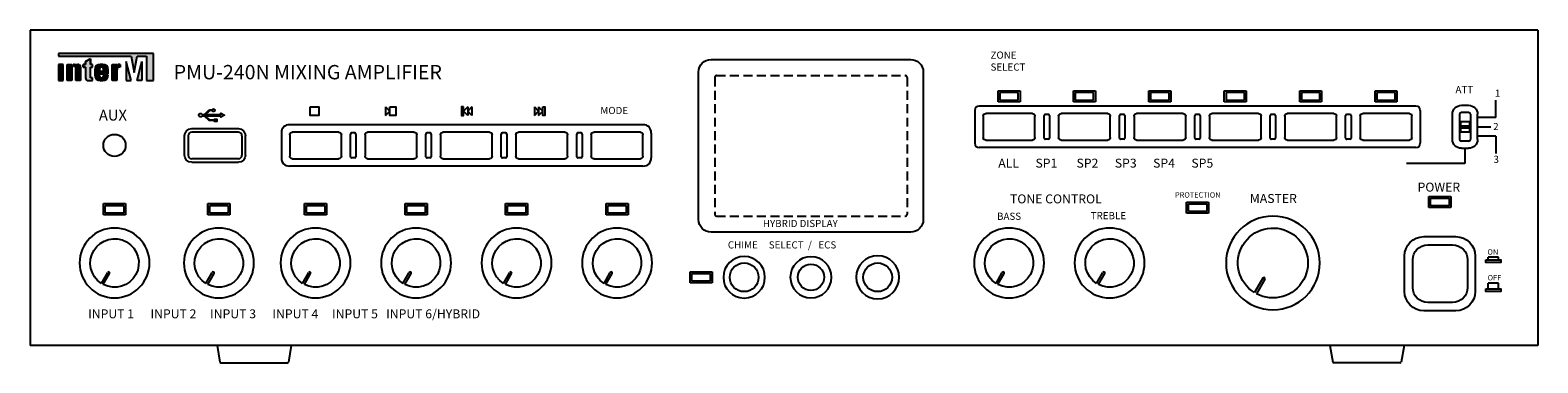
# Model space of a CAD drawing. Units: millimetres. Extents: x 79 to 499, y 295 to 522.
# Drawn here: x 79 to 499, y 429 to 522 of the extents above; entities that cross this region are included whole.
import ezdxf

# ---------------------------------------------------------------- set-up
doc = ezdxf.new("R2010")
doc.units = ezdxf.units.MM
doc.linetypes.add('DASHED2', pattern=[0.375, 0.25, -0.125])
doc.layers.add('I detail', color=255, linetype='Continuous')
doc.layers.add('I logo', color=7, linetype='Continuous')
doc.styles.add('SIMPLEX', font='SIMPLEX.shx', dxfattribs={"oblique": 7})

# ---------------------------------------------------------------- blocks, each defined once
blk = doc.blocks.new('PMU-240N_FRONT')
at = {"layer": 'I logo'}
for color, points in [(1, [(-180.21, 80.71), (-177.56, 80.71), (-177.56, 73.9), (-175.67, 73.9), (-175.67, 81.46), (-202.15, 81.46), (-202.15, 80.71), (-181.87, 80.71), (-181.04, 76.17)]), (256, [(-194.59, 74.66, 0.414214), (-193.83, 73.9), (-192.62, 73.9), (-192.62, 74.66), (-193.22, 74.66), (-193.22, 77.68), (-192.62, 77.68), (-192.62, 78.44), (-193.22, 78.44), (-193.22, 79.95), (-194.59, 79.25), (-194.59, 78.44), (-195.19, 78.44), (-195.19, 77.68), (-194.59, 77.68)]), (256, [(-200.79, 78.44), (-202.15, 78.44), (-202.15, 73.9), (-200.79, 73.9)]), (256, [(-197.31, 77.45), (-197.31, 73.9), (-195.95, 73.9), (-195.95, 77.68, 0.414214), (-196.7, 78.44), (-197.61, 78.44, 0.414214), (-198.37, 77.68), (-198.37, 78.44), (-199.73, 78.44), (-199.73, 73.9), (-198.37, 73.9), (-198.37, 77.45, -1)]), (256, [(-185.05, 77.68), (-184.9, 77.68), (-184.9, 78.44, 0.162278), (-185.81, 78.14), (-185.81, 78.44), (-187.17, 78.44), (-187.17, 73.9), (-185.81, 73.9), (-185.81, 76.93, -0.414214)]), (1, [(-183.24, 79.19), (-183.24, 73.9), (-181.87, 73.9)]), (1, [(-178.85, 79.19), (-180.21, 73.9), (-178.85, 73.9)])]:
    blk.add_hatch(color=color, dxfattribs=at).paths.add_polyline_path(points)
h = blk.add_hatch(color=256, dxfattribs=at)
edge = h.paths.add_edge_path(flags=16)
edge.add_line((-190.65, 77.15), (-190.65, 76.55))
edge.add_line((-190.65, 76.55), (-189.59, 76.55))
edge.add_line((-189.59, 76.55), (-189.59, 77.15))
edge.add_arc((-190.12, 77.15), 0.53, 0, 180)
edge = h.paths.add_edge_path()
edge.add_line((-189.74, 78.44), (-190.5, 78.44))
edge.add_arc((-190.5, 76.93), 1.51, 90, 180)
edge.add_line((-192.01, 76.93), (-192.01, 75.41))
edge.add_arc((-190.5, 75.41), 1.51, 180, 270)
edge.add_line((-190.5, 73.9), (-189.74, 73.9))
edge.add_arc((-189.74, 75.41), 1.51, 270, 360)
edge.add_line((-188.23, 75.41), (-189.59, 75.41))
edge.add_line((-189.59, 75.41), (-189.59, 75.18))
edge.add_arc((-190.12, 75.18), 0.53, -180, 0, ccw=False)
edge.add_line((-190.65, 75.18), (-190.65, 75.79))
edge.add_line((-190.65, 75.79), (-188.23, 75.79))
edge.add_line((-188.23, 75.79), (-188.23, 76.93))
edge.add_arc((-189.74, 76.93), 1.51, 0, 90)
for p, q in [((198.34, 63.63), (198.34, 68.46)), ((-111.03, 66.56), (-111.03, 64.19)), ((-111.03, 66.56), (-109.85, 65.37)), ((-111.03, 64.19), (-109.85, 65.37)), ((-88.12, 66.56), (-89.31, 65.37)), ((-88.12, 64.19), (-89.31, 65.37)), ((-88.12, 66.56), (-88.12, 64.19)), ((-88.12, 66.56), (-88.12, 64.19)), ((-86.94, 66.56), (-88.12, 65.37)), ((-86.94, 64.19), (-88.12, 65.37)), ((-86.94, 66.56), (-86.94, 64.19)), ((-86.94, 66.56), (-86.94, 64.19)), ((-69.55, 66.56), (-69.55, 64.19)), ((-69.55, 66.56), (-69.55, 64.19)), ((-69.55, 66.56), (-69.55, 64.19)), ((-69.55, 66.56), (-69.55, 64.19)), ((-69.55, 66.56), (-68.36, 65.37)), ((-69.55, 64.19), (-68.36, 65.37)), ((-68.36, 66.56), (-68.36, 64.19)), ((-68.36, 66.56), (-68.36, 64.19)), ((-68.36, 66.56), (-67.18, 65.37)), ((-68.36, 64.19), (-67.18, 65.37)), ((198.34, 63.63), (193.2, 63.63)), ((193.2, 61), (196.93, 61)), ((189.7, 55), (189.7, 50.73)), ((198.34, 58.37), (193.2, 58.37)), ((198.34, 58.37), (198.34, 53.54)), ((189.7, 50.73), (173.44, 50.73)), ((196.2, 23.83), (196.2, 24.66)), ((199.03, 24.66), (196.2, 24.66)), ((199.03, 23.83), (199.03, 24.66)), ((196.2, 15.75), (196.2, 17.36)), ((199.03, 17.36), (196.2, 17.36)), ((199.03, 15.75), (199.03, 17.36)), ((-157.91, 0), (-157.14, -4.65)), ((-137.28, 0), (-138.05, -4.65)), ((152.09, 0), (152.86, -4.65)), ((172.72, 0), (171.95, -4.65)), ((-156.84, -4.9), (-138.35, -4.9)), ((171.65, -4.9), (153.16, -4.9))]:
    blk.add_line(p, q)
blk.add_lwpolyline([(-159.29, 65.73, -6.726923), (-159.29, 65.51), (-159.82, 65.51, 0.198495), (-160.27, 65.32), (-161.12, 64.47), (-156.92, 64.47), (-156.92, 64.79), (-155.89, 64.23), (-156.92, 63.68), (-156.92, 63.99), (-161.12, 63.99), (-160.27, 63.14, 0.198495), (-159.82, 62.95), (-158.66, 62.95), (-158.66, 63.17), (-158.02, 63.17), (-158.02, 62.52), (-158.66, 62.52), (-158.66, 62.74), (-158.66, 62.74), (-159.91, 62.74, -0.198912), (-160.36, 62.92), (-161.24, 63.8, 0.198912), (-161.69, 63.99), (-162.11, 63.99, -3.940047), (-162.11, 64.47), (-161.69, 64.47, 0.198912), (-161.24, 64.66), (-160.36, 65.54, -0.198912), (-159.91, 65.73), (-159.29, 65.73)], format="xyb")
for points in [[(-132, 66.56), (-129.63, 66.56), (-129.63, 64.19), (-132, 64.19)], [(-109.85, 66.56), (-108.14, 66.56), (-108.14, 64.19), (-109.85, 64.19)], [(-89.31, 66.56), (-89.81, 66.56), (-89.81, 64.19), (-89.31, 64.19)], [(-67.18, 66.56), (-66.67, 66.56), (-66.67, 64.19), (-67.18, 64.19)], [(195.54, 23.83), (199.68, 23.83), (199.68, 23.15), (195.54, 23.15)], [(195.54, 15.75), (199.68, 15.75), (199.68, 15.07), (195.54, 15.07)]]:
    blk.add_lwpolyline(points, close=True)
for centre, start, end in [((-156.84, -4.6), 189.4623, 270), ((-138.35, -4.6), 270, 350.5377), ((153.16, -4.6), 189.4623, 270), ((171.65, -4.6), 270, 350.5377)]:
    blk.add_arc(centre, 0.3, start, end)
at = {"layer": 'I detail', "color": 0, "linetype": 'Continuous'}
for p, q in [((210, 88), (-210, 88)), ((-210, 88), (-210, 0)), ((210, 88), (210, 0)), ((-23.8, 35.1), (-23.8, 76.3)), ((-20.3, 79.8), (35.3, 79.8)), ((38.8, 76.3), (38.8, 35.1)), ((59.65, 67.95), (59.65, 71.05)), ((59.65, 71.05), (65.75, 71.05)), ((65.75, 67.95), (59.65, 67.95)), ((65.26, 70.56), (60.14, 70.56)), ((60.14, 70.56), (60.14, 68.44)), ((60.14, 68.44), (65.26, 68.44)), ((65.26, 68.44), (65.26, 70.56)), ((65.75, 71.05), (65.75, 67.95)), ((80.65, 67.95), (80.65, 71.05)), ((80.65, 71.05), (86.75, 71.05)), ((86.75, 67.95), (80.65, 67.95)), ((86.26, 70.56), (81.14, 70.56)), ((81.14, 70.56), (81.14, 68.44)), ((81.14, 68.44), (86.26, 68.44)), ((86.26, 68.44), (86.26, 70.56)), ((86.75, 71.05), (86.75, 67.95)), ((101.65, 67.95), (101.65, 71.05)), ((101.65, 71.05), (107.75, 71.05)), ((107.75, 67.95), (101.65, 67.95)), ((107.26, 70.56), (102.14, 70.56)), ((102.14, 70.56), (102.14, 68.44)), ((102.14, 68.44), (107.26, 68.44)), ((107.26, 68.44), (107.26, 70.56)), ((107.75, 71.05), (107.75, 67.95)), ((122.65, 67.95), (122.65, 71.05)), ((122.65, 71.05), (128.75, 71.05)), ((128.75, 67.95), (122.65, 67.95)), ((128.26, 70.56), (123.14, 70.56)), ((123.14, 70.56), (123.14, 68.44)), ((123.14, 68.44), (128.26, 68.44)), ((128.26, 68.44), (128.26, 70.56)), ((128.75, 71.05), (128.75, 67.95)), ((143.65, 67.95), (143.65, 71.05)), ((143.65, 71.05), (149.75, 71.05)), ((149.75, 67.95), (143.65, 67.95)), ((149.26, 70.56), (144.14, 70.56)), ((144.14, 70.56), (144.14, 68.44)), ((144.14, 68.44), (149.26, 68.44)), ((149.26, 68.44), (149.26, 70.56)), ((149.75, 71.05), (149.75, 67.95)), ((164.65, 67.95), (164.65, 71.05)), ((164.65, 71.05), (170.75, 71.05)), ((170.75, 67.95), (164.65, 67.95)), ((170.26, 70.56), (165.14, 70.56)), ((165.14, 70.56), (165.14, 68.44)), ((165.14, 68.44), (170.26, 68.44)), ((170.26, 68.44), (170.26, 70.56)), ((170.75, 71.05), (170.75, 67.95)), ((53.2, 65.6), (53.2, 56.4)), ((176.05, 66.75), (54.35, 66.75)), ((55.5, 64), (55.5, 58)), ((69.2, 64.7), (56.2, 64.7)), ((69.9, 58), (69.9, 64)), ((72.45, 62.56), (72.45, 64.15)), ((73.65, 64.48), (72.75, 64.48)), ((73.95, 64.15), (73.95, 62.56)), ((76.5, 64), (76.5, 58)), ((90.2, 64.7), (77.2, 64.7)), ((90.9, 58), (90.9, 64)), ((93.45, 62.56), (93.45, 64.15)), ((94.65, 64.48), (93.75, 64.48)), ((94.95, 64.15), (94.95, 62.56)), ((97.5, 64), (97.5, 58)), ((111.2, 64.7), (98.2, 64.7)), ((111.9, 58), (111.9, 64)), ((114.45, 62.56), (114.45, 64.15)), ((115.65, 64.48), (114.75, 64.48)), ((115.95, 64.15), (115.95, 62.56)), ((118.5, 64), (118.5, 58)), ((132.2, 64.7), (119.2, 64.7)), ((132.9, 58), (132.9, 64)), ((135.45, 62.56), (135.45, 64.15)), ((136.65, 64.48), (135.75, 64.48)), ((136.95, 64.15), (136.95, 62.56)), ((139.5, 64), (139.5, 58)), ((153.2, 64.7), (140.2, 64.7)), ((153.9, 58), (153.9, 64)), ((156.45, 62.56), (156.45, 64.15)), ((157.65, 64.48), (156.75, 64.48)), ((157.95, 64.15), (157.95, 62.56)), ((160.5, 64), (160.5, 58)), ((174.2, 64.7), (161.2, 64.7)), ((174.9, 58), (174.9, 64)), ((177.2, 65.6), (177.2, 56.4)), ((186.2, 57.5), (186.2, 64.5)), ((188.2, 64.5), (188.2, 57.5)), ((188.7, 67), (190.7, 67)), ((190.7, 65), (188.7, 65)), ((191.2, 64.5), (191.2, 57.5)), ((193.2, 57.5), (193.2, 64.5)), ((-165, 60.51), (-152, 60.51)), ((-152, 59.51), (-165, 59.51)), ((-140, 59.27), (-140, 52.36)), ((-39.29, 61.56), (-137.71, 61.56)), ((-137.7, 58.81), (-137.7, 52.81)), ((-124, 59.51), (-137, 59.51)), ((-123.3, 52.81), (-123.3, 58.81)), ((-120.75, 57.37), (-120.75, 58.97)), ((-119.55, 59.29), (-120.45, 59.29)), ((-119.25, 58.97), (-119.25, 57.37)), ((-116.7, 58.81), (-116.7, 52.81)), ((-103, 59.51), (-116, 59.51)), ((-102.3, 52.81), (-102.3, 58.81)), ((-99.75, 57.37), (-99.75, 58.97)), ((-98.55, 59.29), (-99.45, 59.29)), ((-98.25, 58.97), (-98.25, 57.37)), ((-95.7, 58.81), (-95.7, 52.81)), ((-82, 59.51), (-95, 59.51)), ((-81.3, 52.81), (-81.3, 58.81)), ((-78.75, 57.37), (-78.75, 58.97)), ((-77.55, 59.29), (-78.45, 59.29)), ((-77.25, 58.97), (-77.25, 57.37)), ((-74.7, 58.81), (-74.7, 52.81)), ((-61, 59.51), (-74, 59.51)), ((-60.3, 52.81), (-60.3, 58.81)), ((-57.75, 57.37), (-57.75, 58.97)), ((-56.55, 59.29), (-57.45, 59.29)), ((-56.25, 58.97), (-56.25, 57.37)), ((-53.7, 58.81), (-53.7, 52.81)), ((-40, 59.51), (-53, 59.51)), ((-39.3, 52.81), (-39.3, 58.81)), ((-37, 59.27), (-37, 52.36)), ((72.45, 59.44), (72.45, 62.56)), ((72.45, 57.85), (72.45, 59.44)), ((73.95, 62.56), (73.95, 59.44)), ((73.95, 59.44), (73.95, 57.85)), ((93.45, 59.44), (93.45, 62.56)), ((93.45, 57.85), (93.45, 59.44)), ((94.95, 62.56), (94.95, 59.44)), ((94.95, 59.44), (94.95, 57.85)), ((114.45, 59.44), (114.45, 62.56)), ((114.45, 57.85), (114.45, 59.44)), ((115.95, 62.56), (115.95, 59.44)), ((115.95, 59.44), (115.95, 57.85)), ((135.45, 59.44), (135.45, 62.56)), ((135.45, 57.85), (135.45, 59.44)), ((136.95, 62.56), (136.95, 59.44)), ((136.95, 59.44), (136.95, 57.85)), ((156.45, 59.44), (156.45, 62.56)), ((156.45, 57.85), (156.45, 59.44)), ((157.95, 62.56), (157.95, 59.44)), ((157.95, 59.44), (157.95, 57.85)), ((188.45, 62.5), (190.95, 62.5)), ((188.45, 61.25), (190.95, 61.25)), ((188.45, 60.75), (190.95, 60.75)), ((190.95, 59.5), (188.45, 59.5)), ((-167, 53.11), (-167, 58.51)), ((-166, 58.51), (-166, 53.11)), ((-151, 58.51), (-151, 53.11)), ((-150, 53.11), (-150, 58.51)), ((-120.75, 54.25), (-120.75, 57.37)), ((-119.25, 57.37), (-119.25, 54.25)), ((-99.75, 54.25), (-99.75, 57.37)), ((-98.25, 57.37), (-98.25, 54.25)), ((-78.75, 54.25), (-78.75, 57.37)), ((-77.25, 57.37), (-77.25, 54.25)), ((-57.75, 54.25), (-57.75, 57.37)), ((-56.25, 57.37), (-56.25, 54.25)), ((176.05, 55.25), (54.35, 55.25)), ((56.2, 57.3), (69.2, 57.3)), ((73.65, 57.52), (72.75, 57.52)), ((77.2, 57.3), (90.2, 57.3)), ((94.65, 57.52), (93.75, 57.52)), ((98.2, 57.3), (111.2, 57.3)), ((115.65, 57.52), (114.75, 57.52)), ((119.2, 57.3), (132.2, 57.3)), ((136.65, 57.52), (135.75, 57.52)), ((140.2, 57.3), (153.2, 57.3)), ((157.65, 57.52), (156.75, 57.52)), ((161.2, 57.3), (174.2, 57.3)), ((190.7, 57), (188.7, 57)), ((188.7, 55), (190.7, 55)), ((-152, 52.11), (-165, 52.11)), ((-165, 51.11), (-152, 51.11)), ((-137, 52.11), (-124, 52.11)), ((-120.75, 52.66), (-120.75, 54.25)), ((-119.55, 52.33), (-120.45, 52.33)), ((-119.25, 54.25), (-119.25, 52.66)), ((-116, 52.11), (-103, 52.11)), ((-99.75, 52.66), (-99.75, 54.25)), ((-98.55, 52.33), (-99.45, 52.33)), ((-98.25, 54.25), (-98.25, 52.66)), ((-95, 52.11), (-82, 52.11)), ((-78.75, 52.66), (-78.75, 54.25)), ((-77.55, 52.33), (-78.45, 52.33)), ((-77.25, 54.25), (-77.25, 52.66)), ((-74, 52.11), (-61, 52.11)), ((-57.75, 52.66), (-57.75, 54.25)), ((-56.55, 52.33), (-57.45, 52.33)), ((-56.25, 54.25), (-56.25, 52.66)), ((-53, 52.11), (-40, 52.11)), ((-39.29, 50.06), (-137.71, 50.06)), ((-189.55, 36.45), (-189.55, 39.55)), ((-189.55, 39.55), (-183.45, 39.55)), ((-189.06, 39.06), (-183.94, 39.06)), ((-189.06, 36.94), (-189.06, 39.06)), ((-183.94, 39.06), (-183.94, 36.94)), ((-183.45, 39.55), (-183.45, 36.45)), ((-160.47, 36.45), (-160.47, 39.55)), ((-160.47, 39.55), (-154.37, 39.55)), ((-159.98, 39.06), (-154.86, 39.06)), ((-159.98, 36.94), (-159.98, 39.06)), ((-154.86, 39.06), (-154.86, 36.94)), ((-154.37, 39.55), (-154.37, 36.45)), ((-133.55, 36.45), (-133.55, 39.55)), ((-133.55, 39.55), (-127.45, 39.55)), ((-133.06, 39.06), (-127.94, 39.06)), ((-133.06, 36.94), (-133.06, 39.06)), ((-127.94, 39.06), (-127.94, 36.94)), ((-127.45, 39.55), (-127.45, 36.45)), ((-105.55, 36.45), (-105.55, 39.55)), ((-105.55, 39.55), (-99.45, 39.55)), ((-105.06, 39.06), (-99.94, 39.06)), ((-105.06, 36.94), (-105.06, 39.06)), ((-99.94, 39.06), (-99.94, 36.94)), ((-99.45, 39.55), (-99.45, 36.45)), ((-77.55, 36.45), (-77.55, 39.55)), ((-77.55, 39.55), (-71.45, 39.55)), ((-77.06, 39.06), (-71.94, 39.06)), ((-77.06, 36.94), (-77.06, 39.06)), ((-71.94, 39.06), (-71.94, 36.94)), ((-71.45, 39.55), (-71.45, 36.45)), ((-49.55, 36.45), (-49.55, 39.55)), ((-49.55, 39.55), (-43.45, 39.55)), ((-49.06, 39.06), (-43.94, 39.06)), ((-49.06, 36.94), (-49.06, 39.06)), ((-43.94, 39.06), (-43.94, 36.94)), ((-43.45, 39.55), (-43.45, 36.45)), ((112.15, 36.87), (112.15, 39.97)), ((112.15, 39.97), (118.25, 39.97)), ((112.64, 39.48), (117.76, 39.48)), ((112.64, 37.36), (112.64, 39.48)), ((117.76, 39.48), (117.76, 37.36)), ((118.25, 39.97), (118.25, 36.87)), ((179.65, 38.45), (179.65, 41.55)), ((179.65, 41.55), (185.75, 41.55)), ((185.75, 38.45), (179.65, 38.45)), ((180.14, 41.06), (185.26, 41.06)), ((180.14, 38.94), (180.14, 41.06)), ((185.26, 38.94), (180.14, 38.94)), ((185.26, 41.06), (185.26, 38.94)), ((185.75, 41.55), (185.75, 38.45)), ((-183.45, 36.45), (-189.55, 36.45)), ((-183.94, 36.94), (-189.06, 36.94)), ((-154.37, 36.45), (-160.47, 36.45)), ((-154.86, 36.94), (-159.98, 36.94)), ((-127.45, 36.45), (-133.55, 36.45)), ((-127.94, 36.94), (-133.06, 36.94)), ((-99.45, 36.45), (-105.55, 36.45)), ((-99.94, 36.94), (-105.06, 36.94)), ((-71.45, 36.45), (-77.55, 36.45)), ((-71.94, 36.94), (-77.06, 36.94)), ((-43.45, 36.45), (-49.55, 36.45)), ((-43.94, 36.94), (-49.06, 36.94)), ((118.25, 36.87), (112.15, 36.87)), ((117.76, 37.36), (112.64, 37.36)), ((35.3, 31.6), (-20.3, 31.6)), ((178.25, 30.35), (187.15, 30.35)), ((179.34, 28.02), (186.24, 28.02)), ((172.85, 15.05), (172.85, 24.95)), ((175.16, 16.16), (175.16, 23.84)), ((190.43, 23.84), (190.43, 16.16)), ((192.55, 24.95), (192.55, 15.05)), ((-190.14, 17.3), (-188.39, 20.33)), ((-189.62, 17), (-187.87, 20.03)), ((-161.05, 17.3), (-159.3, 20.33)), ((-160.53, 17), (-158.78, 20.03)), ((-134.14, 17.3), (-132.39, 20.33)), ((-133.62, 17), (-131.87, 20.03)), ((-106.14, 17.3), (-104.39, 20.33)), ((-105.62, 17), (-103.87, 20.03)), ((-78.14, 17.3), (-76.39, 20.33)), ((-77.62, 17), (-75.87, 20.03)), ((-50.14, 17.3), (-48.39, 20.33)), ((-49.62, 17), (-47.87, 20.03)), ((-26.15, 17.45), (-26.15, 20.55)), ((-26.15, 20.55), (-20.05, 20.55)), ((-20.05, 17.45), (-26.15, 17.45)), ((-25.66, 20.06), (-20.54, 20.06)), ((-25.66, 17.94), (-25.66, 20.06)), ((-20.54, 17.94), (-25.66, 17.94)), ((-20.54, 20.06), (-20.54, 17.94)), ((-20.05, 20.55), (-20.05, 17.45)), ((59.06, 17.3), (60.81, 20.33)), ((59.58, 17), (61.33, 20.03)), ((87.06, 17.3), (88.81, 20.33)), ((87.58, 17), (89.33, 20.03)), ((133.42, 18.78), (131.07, 14.71)), ((133.93, 18.48), (131.59, 14.41)), ((187.15, 9.65), (178.25, 9.65)), ((186.24, 11.98), (179.34, 11.98)), ((210, 0), (-210, 0))]:
    blk.add_line(p, q, dxfattribs=at)
at = {"layer": 'I detail', "color": 0, "linetype": 'DASHED2', "ltscale": 10}
for p, q in [((-19.3, 74.8), (-19.3, 36.6)), ((-18.8, 75.3), (33.8, 75.3)), ((34.3, 74.8), (34.3, 36.6)), ((-18.8, 36.1), (33.8, 36.1))]:
    blk.add_line(p, q, dxfattribs=at)
at = {"layer": 'I detail', "color": 0}
for p, q in [((188.45, 62.5), (188.45, 59.5)), ((190.95, 62.5), (190.95, 59.5))]:
    blk.add_line(p, q, dxfattribs=at)
at = {"layer": 'I detail', "color": 0, "linetype": 'Continuous'}
for centre, radius in [((-186.5, 55.81), 3.09), ((-11.1, 19), 4.01), ((7.5, 19), 3.66), ((26.1, 19), 4.01)]:
    blk.add_circle(centre, radius, dxfattribs=at)
at = {"layer": 'I detail', "color": 0, "linetype": 'Continuous', "extrusion": (0, 0, -1)}
for centre, radius in [((-136.2, 23), 13.06), ((186.5, 23), 9.75), ((157.42, 23), 9.75), ((130.5, 23), 9.75), ((102.5, 23), 9.75), ((74.5, 23), 9.75), ((46.5, 23), 9.75), ((-62.7, 23), 9.75), ((-90.7, 23), 9.75), ((11.1, 19), 5.8), ((-7.5, 19), 5.75), ((-26.1, 19), 6)]:
    blk.add_circle(centre, radius, dxfattribs=at)
for centre, radius, start, end in [((20.3, 76.3), 3.5, 0, 90), ((-35.3, 76.3), 3.5, 90, 180), ((-56.2, 64), 0.7, 0, 89.9998), ((-69.2, 64), 0.7, 90, 180), ((-77.2, 64), 0.7, 0, 90), ((-90.2, 64), 0.7, 90, 180), ((-98.2, 64), 0.7, 0, 90), ((-111.2, 64), 0.7, 90, 180), ((-119.2, 64), 0.7, 0, 90), ((-132.2, 64), 0.7, 90, 180), ((-140.2, 64), 0.7, 0, 90), ((-153.2, 64), 0.7, 90, 180), ((-161.2, 64), 0.7, 0, 90), ((-174.2, 64), 0.7, 90, 180), ((-188.7, 64.5), 2.5, 0, 90), ((-190.7, 64.5), 2.5, 90, 180), ((165, 58.51), 2, 0, 90), ((152, 58.51), 2, 90, 180), ((137, 58.81), 0.7, 0, 90), ((124, 58.81), 0.7, 90, 180), ((116, 58.81), 0.7, 0, 90), ((103, 58.81), 0.7, 90, 180), ((95, 58.81), 0.7, 0, 90), ((82, 58.81), 0.7, 90, 180), ((74, 58.81), 0.7, 0, 90), ((61, 58.81), 0.7, 90, 180), ((53, 58.81), 0.7, 0, 90), ((40, 58.81), 0.7, 90, 180), ((-56.2, 58), 0.7, 270.0002, 359.9999), ((-69.2, 58), 0.7, 180, 269.9999), ((-77.2, 58), 0.7, 270.0002, 0), ((-90.2, 58), 0.7, 180.0001, 269.9999), ((-98.2, 58), 0.7, 270.0002, 0), ((-111.2, 58), 0.7, 180.0001, 269.9999), ((-119.2, 58), 0.7, 270.0002, 0), ((-132.2, 58), 0.7, 180.0001, 269.9999), ((-140.2, 58), 0.7, 270.0002, 0), ((-153.2, 58), 0.7, 180.0001, 269.9999), ((-161.2, 58), 0.7, 270.0002, 0), ((-174.2, 58), 0.7, 180.0001, 269.9999), ((-188.7, 57.5), 2.5, 270, 0), ((-190.7, 57.5), 2.5, 180, 270), ((165, 53.11), 2, 270, 0), ((152, 53.11), 2, 180, 270), ((137, 52.81), 0.7, 270.0002, 0), ((124, 52.81), 0.7, 180.0001, 269.9999), ((116, 52.81), 0.7, 270.0002, 0), ((103, 52.81), 0.7, 180.0001, 269.9999), ((95, 52.81), 0.7, 270.0002, 0), ((82, 52.81), 0.7, 180.0001, 269.9999), ((74, 52.81), 0.7, 270.0002, 0), ((61, 52.81), 0.7, 180.0001, 269.9999), ((53, 52.81), 0.7, 270.0002, 0), ((40, 52.81), 0.7, 180.0001, 269.9999), ((20.3, 35.1), 3.5, 270, 0), ((-35.3, 35.1), 3.5, 180, 270), ((-136.2, 23), 9.75, 301.7632, 298.2368), ((186.5, 23), 6.76, 302.542, 297.458), ((157.42, 23), 6.76, 302.542, 297.458), ((130.5, 23), 6.76, 302.542, 297.458), ((102.5, 23), 6.76, 302.542, 297.458), ((74.5, 23), 6.76, 302.542, 297.458), ((46.5, 23), 6.76, 302.542, 297.458), ((-62.7, 23), 6.76, 302.542, 297.458), ((-90.7, 23), 6.76, 302.542, 297.458), ((-178.25, 24.95), 5.4, 0, 90), ((-187.15, 24.95), 5.4, 90, 180), ((-179.34, 23.84), 4.19, 0, 90), ((-186.24, 23.84), 4.19, 90, 180), ((-178.25, 15.05), 5.4, 270, 0), ((-179.34, 16.16), 4.19, 270, 0), ((-186.24, 16.16), 4.19, 180, 270), ((-187.15, 15.05), 5.4, 180, 270)]:
    blk.add_arc(centre, radius, start, end, dxfattribs=at)
at = {"layer": 'I detail', "color": 0, "linetype": 'DASHED2', "ltscale": 10}
for centre, start, end in [((-18.8, 74.8), 90, 180), ((33.8, 74.8), 0, 90), ((-18.8, 36.6), 180, 270), ((33.8, 36.6), 270, 0)]:
    blk.add_arc(centre, 0.5, start, end, dxfattribs=at)
at = {"layer": 'I detail', "color": 0, "linetype": 'Continuous'}
for centre, radius, start, end in [((188.7, 64.5), 0.5, 90, 180), ((190.7, 64.5), 0.5, 0, 90), ((-165, 58.51), 1, 90, 180), ((-152, 58.51), 1, 0, 90), ((188.7, 57.5), 0.5, 180, 270), ((190.7, 57.5), 0.5, 270, 0), ((-165, 53.11), 1, 180, 270), ((-152, 53.11), 1, 270, 0), ((-188.13, 20.18), 0.3, 330, 150), ((-159.04, 20.18), 0.3, 330, 150), ((-132.13, 20.18), 0.3, 330, 150), ((-104.13, 20.18), 0.3, 330, 150), ((-76.13, 20.18), 0.3, 330, 150), ((-48.13, 20.18), 0.3, 330, 150), ((61.07, 20.18), 0.3, 330, 150), ((89.07, 20.18), 0.3, 330, 150), ((133.68, 18.63), 0.3, 330, 150)]:
    blk.add_arc(centre, radius, start, end, dxfattribs=at)
for centre, major_axis, ratio, start_param, end_param in [((56.69, 63.26), (-3.19, 3.19), 0.443607, 5.865661, 6.70071), ((72.75, 64.15), (0, 0.326), 0.919145, 0, 1.570796), ((73.65, 64.15), (0, 0.326), 0.919145, 4.712389, 6.283185), ((93.75, 64.15), (0, 0.326), 0.919145, 0, 1.570796), ((94.65, 64.15), (0, 0.326), 0.919145, 4.712389, 6.283185), ((114.75, 64.15), (0, 0.326), 0.919145, 0, 1.570796), ((115.65, 64.15), (0, 0.326), 0.919145, 4.712389, 6.283185), ((135.75, 64.15), (0, 0.326), 0.919145, 0, 1.570796), ((136.65, 64.15), (0, 0.326), 0.919145, 4.712389, 6.283185), ((156.75, 64.15), (0, 0.326), 0.919145, 0, 1.570796), ((157.65, 64.15), (0, 0.326), 0.919145, 4.712389, 6.283185), ((173.71, 63.26), (3.19, 3.19), 0.443607, 5.865661, 6.70071), ((-133.02, 54.59), (-6.38, 6.38), 0.443607, 5.865661, 6.70071), ((-120.45, 58.97), (0, 0.326), 0.919145, 0, 1.570796), ((-119.55, 58.97), (0, 0.326), 0.919145, 4.712389, 6.283185), ((-99.45, 58.97), (0, 0.326), 0.919145, 0, 1.570796), ((-98.55, 58.97), (0, 0.326), 0.919145, 4.712389, 6.283185), ((-78.45, 58.97), (0, 0.326), 0.919145, 0, 1.570796), ((-77.55, 58.97), (0, 0.326), 0.919145, 4.712389, 6.283185), ((-57.45, 58.97), (0, 0.326), 0.919145, 0, 1.570796), ((-56.55, 58.97), (0, 0.326), 0.919145, 4.712389, 6.283185), ((-43.98, 54.59), (6.38, 6.38), 0.443607, 5.865661, 6.70071), ((56.69, 58.74), (3.19, 3.19), 0.443607, 2.724068, 3.559117), ((72.75, 57.85), (0, 0.326), 0.919145, 1.570796, 3.141593), ((73.65, 57.85), (0, 0.326), 0.919145, 3.141593, 4.712389), ((93.75, 57.85), (0, 0.326), 0.919145, 1.570796, 3.141593), ((94.65, 57.85), (0, 0.326), 0.919145, 3.141593, 4.712389), ((114.75, 57.85), (0, 0.326), 0.919145, 1.570796, 3.141593), ((115.65, 57.85), (0, 0.326), 0.919145, 3.141593, 4.712389), ((135.75, 57.85), (0, 0.326), 0.919145, 1.570796, 3.141593), ((136.65, 57.85), (0, 0.326), 0.919145, 3.141593, 4.712389), ((156.75, 57.85), (0, 0.326), 0.919145, 1.570796, 3.141593), ((157.65, 57.85), (0, 0.326), 0.919145, 3.141593, 4.712389), ((173.71, 58.74), (-3.19, 3.19), 0.443607, 2.724068, 3.559117), ((-133.02, 57.04), (6.38, 6.38), 0.443607, 2.724068, 3.559117), ((-120.45, 52.66), (0, 0.326), 0.919145, 1.570796, 3.141593), ((-119.55, 52.66), (0, 0.326), 0.919145, 3.141593, 4.712389), ((-99.45, 52.66), (0, 0.326), 0.919145, 1.570796, 3.141593), ((-98.55, 52.66), (0, 0.326), 0.919145, 3.141593, 4.712389), ((-78.45, 52.66), (0, 0.326), 0.919145, 1.570796, 3.141593), ((-77.55, 52.66), (0, 0.326), 0.919145, 3.141593, 4.712389), ((-57.45, 52.66), (0, 0.326), 0.919145, 1.570796, 3.141593), ((-56.55, 52.66), (0, 0.326), 0.919145, 3.141593, 4.712389), ((-43.98, 57.04), (-6.38, 6.38), 0.443607, 2.724068, 3.559117)]:
    blk.add_ellipse(centre, major_axis=major_axis, ratio=ratio, start_param=start_param, end_param=end_param, dxfattribs=at)
at = {"layer": 'I logo', "color": 1}
for p, q in [((-175.67, 81.46), (-202.15, 81.46)), ((-202.15, 80.71), (-181.87, 80.71)), ((-181.87, 80.71), (-181.04, 76.17)), ((-181.04, 76.17), (-180.21, 80.71)), ((-177.56, 80.71), (-177.56, 73.9)), ((-175.67, 73.9), (-175.67, 81.46)), ((-181.87, 73.9), (-183.24, 79.19)), ((-183.24, 79.19), (-183.24, 73.9)), ((-180.21, 73.9), (-178.85, 79.19)), ((-178.85, 79.19), (-178.85, 73.9)), ((-183.24, 73.9), (-181.87, 73.9)), ((-178.85, 73.9), (-180.21, 73.9)), ((-177.56, 73.9), (-175.67, 73.9))]:
    blk.add_line(p, q, dxfattribs=at)
at = {"layer": 'I logo'}
for p, q in [((-202.15, 81.46), (-202.15, 80.71)), ((-193.22, 79.95), (-194.59, 79.25)), ((-194.59, 79.25), (-193.22, 79.95)), ((-193.22, 78.44), (-193.22, 79.95)), ((-193.22, 79.95), (-193.22, 78.44)), ((-180.21, 80.71), (-177.56, 80.71)), ((-200.79, 78.44), (-202.15, 78.44)), ((-202.15, 78.44), (-202.15, 73.9)), ((-200.79, 73.9), (-200.79, 78.44)), ((-199.73, 73.9), (-199.73, 78.44)), ((-199.73, 78.44), (-198.37, 78.44)), ((-198.37, 78.44), (-198.37, 77.68)), ((-198.37, 77.45), (-198.37, 73.9)), ((-197.61, 78.44), (-196.7, 78.44)), ((-197.31, 73.9), (-197.31, 77.45)), ((-195.95, 77.68), (-195.95, 73.9)), ((-195.19, 77.68), (-195.19, 78.44)), ((-195.19, 78.44), (-194.59, 78.44)), ((-194.59, 78.44), (-195.19, 78.44)), ((-195.19, 78.44), (-195.19, 77.68)), ((-194.59, 77.68), (-195.19, 77.68)), ((-195.19, 77.68), (-194.59, 77.68)), ((-194.59, 78.44), (-194.59, 79.25)), ((-194.59, 79.25), (-194.59, 78.44)), ((-194.59, 77.68), (-194.59, 74.66)), ((-192.62, 78.44), (-193.22, 78.44)), ((-193.22, 74.66), (-193.22, 77.68)), ((-193.22, 77.68), (-192.62, 77.68)), ((-192.62, 77.68), (-192.62, 78.44)), ((-192.01, 76.93), (-192.01, 75.41)), ((-190.65, 77.15), (-190.65, 76.55)), ((-190.65, 76.55), (-189.59, 76.55)), ((-190.65, 75.18), (-190.65, 75.79)), ((-190.65, 75.79), (-188.23, 75.79)), ((-189.74, 78.44), (-190.5, 78.44)), ((-189.59, 76.55), (-189.59, 77.15)), ((-188.23, 75.79), (-188.23, 76.93)), ((-187.17, 73.9), (-187.17, 78.44)), ((-187.17, 78.44), (-185.81, 78.44)), ((-185.81, 78.44), (-185.81, 78.14)), ((-185.81, 76.93), (-185.81, 73.9)), ((-184.9, 77.68), (-185.05, 77.68)), ((-184.9, 78.44), (-184.9, 77.68)), ((-202.15, 73.9), (-200.79, 73.9)), ((-198.37, 73.9), (-199.73, 73.9)), ((-195.95, 73.9), (-197.31, 73.9)), ((-193.83, 73.9), (-192.62, 73.9)), ((-192.62, 74.66), (-193.22, 74.66)), ((-192.62, 73.9), (-192.62, 74.66)), ((-190.5, 73.9), (-189.74, 73.9)), ((-188.23, 75.41), (-189.59, 75.41)), ((-189.59, 75.41), (-189.59, 75.18)), ((-185.81, 73.9), (-187.17, 73.9))]:
    blk.add_line(p, q, dxfattribs=at)
for centre, radius, start, end in [((-197.61, 77.68), 0.757, 90, 180), ((-197.84, 77.45), 0.53, 0, 180), ((-196.7, 77.68), 0.757, 0, 90), ((-190.5, 76.93), 1.51, 90, 180), ((-190.12, 77.15), 0.53, 0, 180), ((-189.74, 76.93), 1.51, 0, 90), ((-184.9, 76.93), 1.51, 90, 126.8699), ((-185.05, 76.93), 0.757, 90, 180), ((-193.83, 74.66), 0.757, 180, 270), ((-190.5, 75.41), 1.51, 180, 270), ((-190.12, 75.18), 0.53, 180, 0), ((-189.74, 75.41), 1.51, 270, 0)]:
    blk.add_arc(centre, radius, start, end, dxfattribs=at)
at = {"attachment_point": 1, "style": 'SIMPLEX'}
for s, width, insert, char_height in [('ZONE\\PSELECT', 126.4783, (57.54, 82.02), 2), ('PMU-240N MIXING AMPLIFIER', 126.4783, (-170.01, 78.26), 4), ('ATT', 126.4783, (187.06, 72.38), 2), ('1', 126.4783, (198.03, 71.38), 2), ('AUX', 126.4783, (-190.84, 65.75), 3), ('MODE', 126.4783, (-51.16, 66.56), 2), ('2', 126.4783, (197.55, 62.08), 2), ('ALL      SP1       SP2      SP3      SP4      SP5', 126.4783, (59.69, 52.11), 2.5), ('3', 126.4783, (197.64, 52.92), 2), ('TONE CONTROL', 126.4783, (62.95, 42.13), 2.5), ('PROTECTION', 126.4783, (108.93, 42.74), 1.5), ('MASTER', 126.4783, (129.77, 42.25), 2.5), ('POWER', 126.4783, (176.49, 45.42), 2.5), ('HYBRID DISPLAY', 126.4783, (-5.89, 35.02), 2), ('BASS', 126.4783, (59.34, 37.03), 2), ('TREBLE', 126.4783, (85.44, 37.2), 2), ('CHIME     SELECT  /   ECS', 126.4783, (-15.65, 29.04), 2), ('ON', 126.4783, (195.97, 26.82), 1.5), ('OFF', 126.4783, (196, 19.63), 1.5), ('{\\H1.25x;INPUT 1      INPUT 2     INPUT 3      INPUT 4     INPUT 5   INPUT 6/HYBRID  }    ', 175.8348, (-193.84, 10.05), 2)]:
    blk.add_mtext_dynamic_manual_height_columns(s, width=width, gutter_width=10, heights=[0], dxfattribs=dict(at, insert=insert, char_height=char_height))

msp = doc.modelspace()

# ---------------------------------------------------------------- block references
msp.add_blockref('PMU-240N_FRONT', (289.36, 434.36))

doc.saveas('drawing.dxf')
